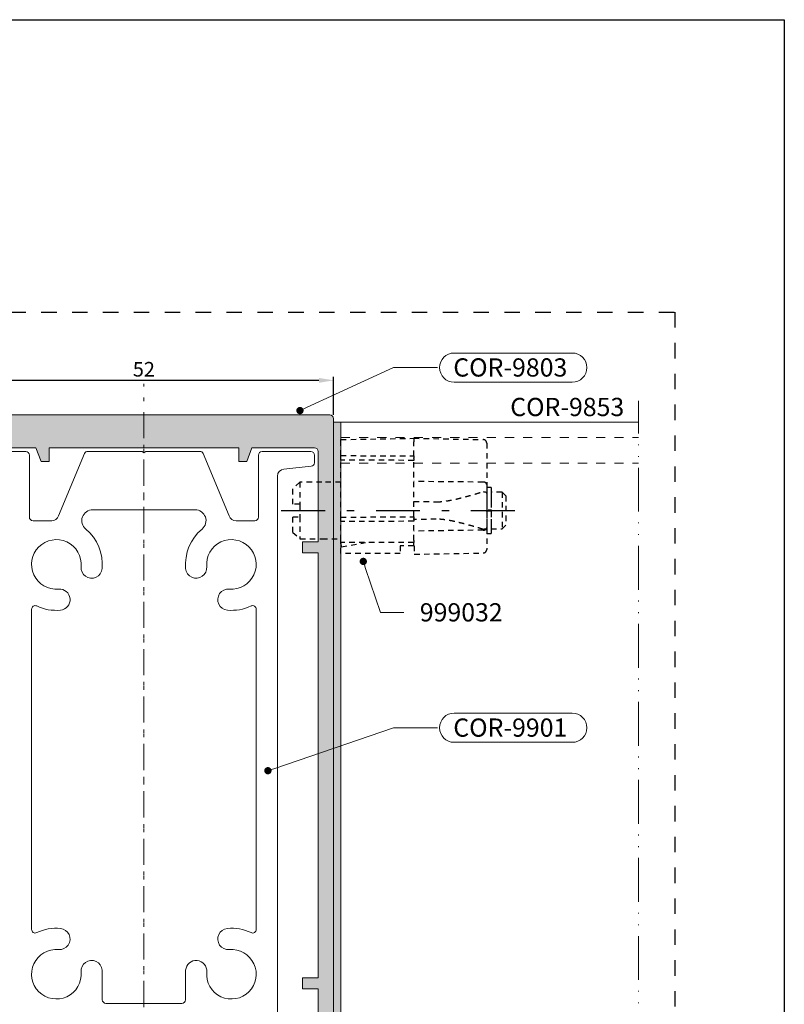
# Model space of a CAD drawing. Units: millimetres. Extents: x -236 to 1417, y 270 to 567.
# Drawn here: x 500 to 604, y 432 to 567 of the extents above; entities that cross this region are included whole.
import ezdxf
from ezdxf import colors
from ezdxf.entities.mleader import LeaderData, LeaderLine
from ezdxf.math import Vec2, Vec3

# ---------------------------------------------------------------- set-up
doc = ezdxf.new("R2010")
doc.units = ezdxf.units.MM
for name, pattern in [('ACAD_ISO12W100', [21, 12, -3, 0, -3, 0, -3]), ('AI-Linetype-1', [4.233333, 2.116667, -2.116667]), ('CENTER2', [13, 6, -3, 1, -3]), ('JIS_02_0.7', [1.35, 0.75, -0.6]), ('JIS_02_1.2', [2.5, 1.25, -1.25])]:
    doc.linetypes.add(name, pattern=pattern)
doc.layers.get('DEFPOINTS').update_dxf_attribs({"lineweight": 9})
for name, color, linetype, lineweight in [('0.13_A', 7, 'CENTER2', 13), ('aux.', 7, 'Continuous', 15), ('cotas', 250, 'Continuous', 9), ('juntas', 7, 'Continuous', 15), ('perfiles', 7, 'Continuous', 15), ('Sombreado perfiles', 250, 'Continuous', 15)]:
    doc.layers.add(name, color=color, linetype=linetype, lineweight=lineweight)
doc.layers.add('Cajetín', color=1, linetype='Continuous', plot=False)
doc.styles.add('catalogos 2', font='arial.ttf', dxfattribs={"height": 2})
doc.styles.add('catalogos 2.5', font='arial.ttf', dxfattribs={"height": 2.5})
doc.dimstyles.new('1-1', dxfattribs={"dimtxt": 2.5, "dimasz": 2.5, "dimexe": 0.5, "dimexo": 2.5, "dimgap": 1, "dimtad": 1, "dimdec": 1, "dimdsep": 46, "dimtxsty": 'catalogos 2.5', "dimcen": 0, "dimclrd": 256, "dimclre": 256, "dimclrt": 256, "dimadec": 0, "dimazin": 0, "dimtp": 0.2, "dimtm": 0.2, "dimtfac": 0.2, "dimtdec": 1, "dimtmove": 1, "dimatfit": 0, "dimfxl": 0, "dimtolj": 1, "dimtzin": 0, "dimarcsym": 0})

# ---------------------------------------------------------------- blocks, each defined once
blk = doc.blocks.new('_Dot')
at = {"color": 0, "linetype": 'ByBlock', "lineweight": -2}
blk.add_line((-0.5, 0), (-1, 0), dxfattribs=at)
at = {"color": 0, "linetype": 'ByBlock', "const_width": 0.5}
blk.add_lwpolyline([(-0.25, 0, 1), (0.25, 0, 1)], format="xyb", close=True, dxfattribs=at)
blk = doc.blocks.new('999032_lateral')
at = {"color": 8, "linetype": 'JIS_02_0.7'}
for p, q in [((1.1, 9.73), (11.1, 9.9)), ((1.1, 9.23), (1.1, 9.73)), ((11.1, 9.9), (11.1, 9.4)), ((11.1, 9.9), (20.61, 9.73)), ((1.1, 7.53), (1.1, 9.23)), ((11.1, 7.48), (11.1, 9.4)), ((21.1, 9.23), (21.1, 5.23)), ((1.1, 7.53), (11.1, 7.48)), ((1.1, 7.28), (1.1, 7.53)), ((1.1, 7.16), (1.1, 7.28)), ((1.1, 6.91), (1.1, 7.16)), ((11.1, 6.87), (1.1, 6.91)), ((1.1, -0.91), (1.1, 6.91)), ((11.1, 7.48), (11.1, 7.23)), ((11.1, 7.12), (11.1, 7.23)), ((11.1, 7.12), (11.1, 6.87)), ((11.1, -0.87), (11.1, 6.87)), ((-4.5, 3.88), (-5.5, 3)), ((-5.5, 0.85), (-5.5, 3)), ((-4.5, 3.88), (-4.5, 0.85)), ((-1.5, 3.88), (-4.5, 3.88)), ((1.1, 3.88), (-1.5, 3.88)), ((21.1, 3.56), (21.1, 2.47)), ((21.7, 3.17), (21.1, 3.17)), ((21.1, 3.17), (21.1, 2.39)), ((21.7, 3.17), (21.7, 2.39)), ((21.1, 2.39), (21.1, 1.92)), ((21.1, 2.34), (21.1, -2.34)), ((21.1, 1.92), (21.1, 1.75)), ((21.1, 1.75), (21.1, 1.18)), ((23.2, 2.5), (21.7, 2.5)), ((21.7, 2.39), (21.7, 1.92)), ((21.7, 1.92), (21.7, 1.75)), ((21.7, 1.75), (21.7, 1.18)), ((23.7, 2), (23.2, 2.5)), ((23.2, 2.5), (23.2, -2.5)), ((23.7, 2), (23.7, -2)), ((-4.5, 0.85), (-5.5, 0.85)), ((-4.5, 0.85), (-4.5, -0.85)), ((21.1, 1.18), (21.1, 0.15)), ((21.1, 0.15), (21.1, 0.13)), ((21.1, 0.1), (21.1, 0.13)), ((21.1, 0.1), (21.1, 0.07)), ((21.1, 0.07), (21.7, 0.07)), ((21.7, 1.18), (21.7, 0.15)), ((21.7, 0.15), (21.7, 0.13)), ((21.7, 0.1), (21.7, 0.13)), ((21.7, 0.1), (21.7, 0.08)), ((21.7, -0.1), (21.7, 0.07)), ((-5.5, -3), (-5.5, -0.85)), ((-5.5, -0.85), (-4.5, -0.85)), ((-4.5, -0.85), (-4.5, -3.88)), ((1.1, -0.91), (11.1, -0.87)), ((1.1, -1.16), (1.1, -0.91)), ((1.1, -1.28), (1.1, -1.16)), ((1.1, -1.53), (1.1, -1.28)), ((11.1, -0.87), (11.1, -1.12)), ((11.1, -1.23), (11.1, -1.12)), ((11.1, -1.23), (11.1, -1.48)), ((21.1, -0.07), (21.7, -0.07)), ((21.1, -0.07), (21.1, -0.1)), ((21.1, -0.13), (21.1, -0.1)), ((21.1, -0.13), (21.1, -0.15)), ((21.1, -0.15), (21.1, -1.18)), ((21.1, -1.18), (21.1, -1.75)), ((21.7, -0.08), (21.7, -0.1)), ((21.7, -0.13), (21.7, -0.1)), ((21.7, -0.13), (21.7, -0.15)), ((21.7, -0.15), (21.7, -1.18)), ((21.7, -1.18), (21.7, -1.75)), ((11.1, -1.48), (1.1, -1.53)), ((1.1, -4.1), (1.1, -1.53)), ((11.1, -4.1), (11.1, -1.48)), ((21.1, -1.75), (21.1, -1.92)), ((21.1, -1.92), (21.1, -2.39)), ((21.1, -2.39), (21.1, -3.17)), ((21.1, -2.47), (21.1, -5.33)), ((21.7, -1.75), (21.7, -1.92)), ((21.7, -1.92), (21.7, -2.39)), ((21.7, -2.39), (21.7, -3.17)), ((21.7, -2.5), (23.2, -2.5)), ((23.2, -2.5), (23.7, -2)), ((-5.5, -3), (-4.5, -3.88)), ((-4.5, -3.88), (-1.5, -3.88)), ((-1.5, -3.88), (1.1, -3.88)), ((21.1, -3.17), (21.7, -3.17)), ((1.1, -4.4), (1.1, -4.1)), ((11.1, -4.4), (1.1, -4.4)), ((1.19, -4.91), (1.1, -4.4)), ((1.1, -5.92), (1.1, -4.4)), ((1.2, -4.98), (1.19, -4.91)), ((1.2, -4.98), (4.49, -4.4)), ((9.25, -4.84), (9.23, -5.92)), ((11.1, -4.84), (9.25, -4.84)), ((11.1, -4.1), (11.1, -4.4)), ((11.1, -4.84), (11.1, -4.4)), ((11.1, -4.84), (11.15, -4.84)), ((11.15, -4.84), (11.17, -6)), ((9.23, -5.92), (1.1, -5.92)), ((11.17, -6), (20.61, -5.83))]:
    blk.add_line(p, q, dxfattribs=at)
at = {"color": 8, "linetype": 'CENTER2'}
blk.add_line((-7.06, 0), (25.18, 0), dxfattribs=at)
at = {"color": 8, "linetype": 'JIS_02_0.7', "flags": 128}
for points in [[(20.61, 3.89), (17.1, 3.92), (11.1, 3.97)], [(20.61, 2.59), (20.71, 2.58), (20.8, 2.57), (20.88, 2.55), (20.96, 2.52), (21.02, 2.48), (21.06, 2.44), (21.09, 2.39), (21.1, 2.34)], [(20.61, -2.7), (14.93, -2.78), (11.1, -2.83)], [(21.1, -2.34), (21.09, -2.39), (21.06, -2.44), (21.02, -2.48), (20.96, -2.52), (20.88, -2.55), (20.8, -2.57), (20.71, -2.58), (20.61, -2.59)], [(20.61, -2.7), (20.71, -2.69), (20.8, -2.68), (20.88, -2.66), (20.96, -2.63), (21.02, -2.59), (21.06, -2.55), (21.09, -2.51), (21.1, -2.47)]]:
    blk.add_lwpolyline(points, dxfattribs=at)
at = {"color": 8, "linetype": 'JIS_02_0.7'}
for centre, radius, start, end in [((20.6, 9.23), 0.5, 0, 89), ((20.67, 3.46), 0.44, 13.3382, 98.2964), ((20.6, -5.33), 0.5, 271, 0)]:
    blk.add_arc(centre, radius, start, end, dxfattribs=at)
for points, knots in [([(21.1, 5.23), (21.1, 4.92), (21.1, 4.62), (21.1, 4.05), (21.1, 3.79), (21.1, 3.56)], [0, 0, 0, 0, 0.5, 0.5, 1, 1, 1, 1]), ([(14.19, 1.2), (14.25, 1.2), (14.38, 1.19), (14.59, 1.2), (14.8, 1.21), (15.02, 1.23), (15.25, 1.26), (15.49, 1.29), (15.9, 1.35), (16.51, 1.47), (17.3, 1.65), (18.13, 1.86), (18.92, 2.08), (19.75, 2.32), (20.3, 2.49), (20.61, 2.59)], [0, 0, 0, 0, 0.034064, 0.068935, 0.104628, 0.141156, 0.178532, 0.216767, 0.255871, 0.375846, 0.50656, 0.623513, 0.753779, 0.86366, 1, 1, 1, 1]), ([(11.1, 1.25), (11.11, 1.25), (11.13, 1.25), (11.17, 1.25), (11.22, 1.25), (11.27, 1.25), (11.34, 1.25), (11.46, 1.24), (11.67, 1.24), (12.03, 1.23), (12.46, 1.23), (12.91, 1.22), (13.35, 1.21), (13.75, 1.2), (14.04, 1.2), (14.19, 1.2)], [0, 0, 0, 0, 0.041396, 0.082712, 0.123986, 0.165256, 0.206562, 0.24794, 0.372527, 0.496578, 0.622687, 0.748723, 0.832687, 0.916324, 1, 1, 1, 1]), ([(14.19, -1.2), (14.11, -1.2), (13.97, -1.2), (13.75, -1.2), (13.55, -1.21), (13.35, -1.21), (13.16, -1.21), (12.85, -1.22), (12.46, -1.23), (12.03, -1.23), (11.67, -1.24), (11.43, -1.24), (11.27, -1.25), (11.16, -1.25), (11.12, -1.25), (11.1, -1.25)], [0, 0, 0, 0, 0.041855, 0.083666, 0.125481, 0.167345, 0.209303, 0.251401, 0.377303, 0.503442, 0.627463, 0.752199, 0.834766, 0.917263, 1, 1, 1, 1]), ([(20.61, -2.59), (20.48, -2.55), (20.23, -2.47), (19.87, -2.36), (19.54, -2.26), (19.24, -2.17), (18.76, -2.03), (18.13, -1.86), (17.3, -1.65), (16.51, -1.47), (15.83, -1.34), (15.31, -1.27), (14.91, -1.22), (14.54, -1.2), (14.3, -1.2), (14.19, -1.2)], [0, 0, 0, 0, 0.057714, 0.111194, 0.160439, 0.205453, 0.246237, 0.376498, 0.493458, 0.624166, 0.744149, 0.812004, 0.877221, 0.939863, 1, 1, 1, 1])]:
    blk.add_open_spline(points, degree=3, knots=knots, dxfattribs=at)
for points in [[(21.1, 2.47), (21.1, 2.42), (21.1, 2.38), (21.1, 2.34)], [(21.1, -2.34), (21.1, -2.38), (21.1, -2.42), (21.1, -2.47)]]:
    blk.add_open_spline(points, degree=3, dxfattribs=at)
blk = doc.blocks.new('*D29')
at = {"layer": 'cotas', "lineweight": -2, "transparency": 16777216}
for p, q in [((490.58, 512.76), (490.58, 518.01)), ((492.58, 517.51), (540.58, 517.51)), ((542.58, 512.76), (542.58, 518.01))]:
    blk.add_line(p, q, dxfattribs=at)
at = {"layer": 'cotas', "transparency": 16777216}
for points in [[(492.58, 517.84), (492.58, 517.17), (490.58, 517.51)], [(540.58, 517.84), (540.58, 517.17), (542.58, 517.51)]]:
    blk.add_solid(points, dxfattribs=at)
at = {"layer": 'DEFPOINTS', "color": 0, "transparency": 16777216}
for p in [(542.58, 517.51), (490.58, 512.26), (542.58, 512.26)]:
    blk.add_point(p, dxfattribs=at)
at = {"layer": 'cotas', "transparency": 16777216, "insert": (516.58, 519.03), "char_height": 2, "attachment_point": 5, "style": 'catalogos 2'}
blk.add_mtext('\\A1;52', dxfattribs=at)

msp = doc.modelspace()

# ---------------------------------------------------------------- hatches: boundary and pattern name
at = {"layer": 'juntas'}
h = msp.add_hatch(dxfattribs=at)
h.set_pattern_fill('DOTS', color=256, scale=0.3, angle=360, style=0)
h.set_pattern_definition([(360, (-100.79756, -616.54064), (0.238125, -0.47625), [0, -0.47625])])
h.paths.add_polyline_path([(543.58, 407.76), (542.58, 407.76), (542.58, 511.76), (543.58, 511.76)])
at = {"layer": 'Sombreado perfiles'}
h = msp.add_hatch(color=256, dxfattribs=at)
h.paths.add_polyline_path([(510.58, 420.76, -0.4142136), (511.58, 419.76), (511.58, 390.76), (513.28, 390.76), (514.48, 391.96), (514.48, 392.94, 0.2679492), (514.33, 393.2), (514.18, 393.286, -0.5773503), (514.18, 393.633), (514.33, 393.719, 0.2679492), (514.48, 393.979), (514.48, 394.74, 0.2679492), (514.33, 395), (514.18, 395.086, -0.5773503), (514.18, 395.433), (514.33, 395.519, 0.2679492), (514.48, 395.779), (514.48, 396.54, 0.2679492), (514.33, 396.8), (514.18, 396.886, -0.5773503), (514.18, 397.233), (514.33, 397.319, 0.2679492), (514.48, 397.579), (514.48, 398.34, 0.2679492), (514.33, 398.6), (514.18, 398.686, -0.5773503), (514.18, 399.033), (514.33, 399.119, 0.2679492), (514.48, 399.379), (514.48, 400.14, 0.2679492), (514.33, 400.4), (514.18, 400.486, -0.5773503), (514.18, 400.833), (514.33, 400.919, 0.2679492), (514.48, 401.179), (514.48, 401.94, 0.2679492), (514.33, 402.2), (514.18, 402.286, -0.5773503), (514.18, 402.633), (514.33, 402.719, 0.266589), (514.48, 402.978), (514.48, 403.66, -0.4142136), (515.98, 405.16), (517.18, 405.16, -0.4142136), (518.68, 403.66), (518.68, 402.079, 0.2679492), (518.83, 401.819), (518.98, 401.733, -0.5773503), (518.98, 401.386), (518.83, 401.3, 0.2679492), (518.68, 401.04), (518.68, 400.279, 0.2679492), (518.83, 400.019), (518.98, 399.933, -0.5773503), (518.98, 399.586), (518.83, 399.5, 0.2679492), (518.68, 399.24), (518.68, 398.479, 0.2679492), (518.83, 398.219), (518.98, 398.133, -0.5773503), (518.98, 397.786), (518.83, 397.7, 0.2679492), (518.68, 397.44), (518.68, 396.679, 0.2679492), (518.83, 396.419), (518.98, 396.333, -0.5773503), (518.98, 395.986), (518.83, 395.9, 0.2679492), (518.68, 395.64), (518.68, 394.879, 0.2679492), (518.83, 394.619), (518.98, 394.533, -0.5773503), (518.98, 394.186), (518.83, 394.1, 0.2679492), (518.68, 393.84), (518.68, 393.079, 0.2679492), (518.83, 392.819), (518.98, 392.733, -0.5773503), (518.98, 392.386), (518.83, 392.3, 0.3576197), (518.696, 391.944), (519.88, 390.76), (521.58, 390.76), (521.58, 419.76, -0.4142136), (522.58, 420.76), (527.03, 420.76), (527.33, 421.06), (527.63, 420.76), (532.08, 420.76, -0.4142136), (533.08, 419.76), (533.08, 407.76), (535.77, 407.76), (536.27, 408.26), (536.27, 408.76), (535.27, 408.76), (535.27, 409.693), (536.27, 410.69, 0.2770273), (536.12, 410.959), (535.97, 411.046, -0.5773503), (535.97, 411.392), (536.12, 411.479, 0.2679492), (536.27, 411.739), (536.27, 412.1, 0.2679492), (536.12, 412.359), (535.97, 412.446, -0.5773503), (535.97, 412.792), (536.12, 412.879, 0.2679492), (536.27, 413.139), (536.27, 413.5, 0.2679492), (536.12, 413.759), (535.97, 413.846, -0.5773503), (535.97, 414.192), (536.12, 414.279, 0.2679492), (536.27, 414.539), (536.27, 414.76), (535.27, 414.76), (535.27, 415.693), (536.132, 416.552, 0.0117252), (536.12, 416.559), (535.97, 416.646, -0.5773503), (535.97, 416.992), (536.12, 417.079, 0.2679492), (536.27, 417.339), (536.27, 417.7, 0.2679492), (536.12, 417.959), (535.97, 418.046, -0.5773503), (535.97, 418.392), (536.12, 418.479, 0.2679492), (536.27, 418.739), (536.27, 419.2, -0.935055), (539.376, 419.408, 0.2322978), (539.523, 419.189), (539.69, 419.092, -0.5773503), (539.69, 418.746), (539.54, 418.659, 0.2679492), (539.39, 418.4), (539.39, 418.039, 0.2679492), (539.54, 417.779), (539.69, 417.692, -0.5773503), (539.69, 417.346), (539.54, 417.259, 0.2679492), (539.39, 417), (539.39, 416.69), (540.39, 415.693), (540.39, 414.76), (539.39, 414.76), (539.39, 413.839, 0.2679492), (539.54, 413.579), (539.69, 413.492, -0.5773503), (539.69, 413.146), (539.54, 413.059, 0.2679492), (539.39, 412.8), (539.39, 412.439, 0.2679492), (539.54, 412.179), (539.69, 412.092, -0.5773503), (539.69, 411.746), (539.54, 411.659, 0.2679492), (539.39, 411.4), (539.39, 410.69), (540.39, 409.693), (540.39, 408.76), (539.39, 408.76), (539.39, 408.26), (539.89, 407.76), (542.58, 407.76), (542.58, 512.26, 0.4142136), (542.08, 512.76), (491.08, 512.76, 0.4142136), (490.58, 512.26), (490.58, 407.76), (493.27, 407.76), (493.77, 408.26), (493.77, 408.76), (492.77, 408.76), (492.77, 409.693), (493.77, 410.69), (493.77, 411.4, 0.2679492), (493.62, 411.659), (493.47, 411.746, -0.5773503), (493.47, 412.092), (493.62, 412.179, 0.2679492), (493.77, 412.439), (493.77, 412.8, 0.2679492), (493.62, 413.059), (493.47, 413.146, -0.5773503), (493.47, 413.492), (493.62, 413.579, 0.2679492), (493.77, 413.839), (493.77, 414.76), (492.77, 414.76), (492.77, 415.693), (493.77, 416.69), (493.77, 417, 0.2679492), (493.62, 417.259), (493.47, 417.346, -0.5773503), (493.47, 417.692), (493.62, 417.779, 0.2679492), (493.77, 418.039), (493.77, 418.4, 0.2679492), (493.62, 418.659), (493.47, 418.746, -0.5773503), (493.47, 419.092), (493.637, 419.189, 0.2322978), (493.784, 419.408, -0.935055), (496.89, 419.2), (496.89, 418.739, 0.2679492), (497.04, 418.479), (497.19, 418.392, -0.5773503), (497.19, 418.046), (497.04, 417.959, 0.2679492), (496.89, 417.7), (496.89, 417.339, 0.2679492), (497.04, 417.079), (497.19, 416.992, -0.5773503), (497.19, 416.646), (497.04, 416.559, 0.0117252), (497.028, 416.552), (497.89, 415.693), (497.89, 414.76), (496.89, 414.76), (496.89, 414.539, 0.2679492), (497.04, 414.279), (497.19, 414.192, -0.5773503), (497.19, 413.846), (497.04, 413.759, 0.2679492), (496.89, 413.5), (496.89, 413.139, 0.2679492), (497.04, 412.879), (497.19, 412.792, -0.5773503), (497.19, 412.446), (497.04, 412.359, 0.2679492), (496.89, 412.1), (496.89, 411.739, 0.2679492), (497.04, 411.479), (497.19, 411.392, -0.5773503), (497.19, 411.046), (497.04, 410.959, 0.2770273), (496.89, 410.69), (497.89, 409.693), (497.89, 408.76), (496.89, 408.76), (496.89, 408.26), (497.39, 407.76), (500.08, 407.76), (500.08, 419.76, -0.4142136), (501.08, 420.76), (505.53, 420.76), (505.83, 421.06), (506.13, 420.76)])
h.paths.add_polyline_path([(493.18, 423.06, -0.4142136), (492.68, 423.56), (492.68, 434.06), (494.83, 434.06), (494.83, 435.56), (492.68, 435.56), (492.68, 493.86), (494.83, 493.86), (494.83, 495.36), (492.68, 495.36), (492.68, 507.76, -0.4142136), (493.18, 508.26), (501.78, 508.26), (502.48, 506.36), (503.58, 506.36), (503.58, 508.26), (529.58, 508.26), (529.58, 506.36), (530.68, 506.36), (531.38, 508.26), (539.98, 508.26, -0.4142136), (540.48, 507.76), (540.48, 495.36), (538.33, 495.36), (538.33, 493.86), (540.48, 493.86), (540.48, 435.56), (538.33, 435.56), (538.33, 434.06), (540.48, 434.06), (540.48, 423.56, -0.4142136), (539.98, 423.06)], flags=16)
h.paths.add_polyline_path([(514.58, 420.76, 0.4142136), (513.58, 419.76), (513.58, 408.76, 0.4142136), (514.58, 407.76), (518.58, 407.76, 0.4142136), (519.58, 408.76), (519.58, 419.76, 0.4142136), (518.58, 420.76)], flags=17)

# ---------------------------------------------------------------- linework, layer by layer
at = {"layer": '0.13_A', "ltscale": 0.5}
for p, q in [((516.58, 341.142), (516.58, 517.014)), ((516.58, 512.56), (516.58, 418.56))]:
    msp.add_line(p, q, dxfattribs=at)
at = {"layer": 'aux.', "linetype": 'ACAD_ISO12W100', "ltscale": 0.5}
msp.add_line((584.374, 338.999), (584.374, 514.684), dxfattribs=at)
at = {"layer": 'Cajetín'}
msp.add_lwpolyline([(604.374, 269.974), (394.374, 269.974), (394.374, 566.971), (604.374, 566.971), (604.374, 269.974)], dxfattribs=at)
at = {"layer": 'Cajetín', "linetype": 'AI-Linetype-1'}
msp.add_lwpolyline([(589.373, 286.878), (409.374, 286.878), (409.374, 526.875), (589.373, 526.875), (589.373, 286.878)], dxfattribs=at)
at = {"layer": 'cotas'}
for points in [[(559.112, 517.254, -1), (559.112, 521.254), (575.305, 521.254, -1), (575.305, 517.254)], [(559.112, 467.863, -1), (559.112, 471.863), (575.305, 471.863, -1), (575.305, 467.863)]]:
    msp.add_lwpolyline(points, format="xyb", close=True, dxfattribs=at)
at = {"layer": 'juntas'}
msp.add_lwpolyline([(543.58, 511.76), (542.58, 511.76), (542.58, 407.76), (543.58, 407.76)], close=True, dxfattribs=at)
at = {"layer": 'perfiles', "linetype": 'JIS_02_1.2'}
for p, q in [((543.58, 509.66), (584.374, 509.66)), ((543.58, 506.16), (584.374, 506.16))]:
    msp.add_line(p, q, dxfattribs=at)
at = {"layer": 'perfiles'}
for points in [[(542.58, 407.76), (542.58, 512.26, 0.4142136), (542.08, 512.76), (491.08, 512.76, 0.4142136), (490.58, 512.26), (490.58, 407.76)], [(540.48, 423.56), (540.48, 434.06), (538.33, 434.06), (538.33, 435.56), (540.48, 435.56), (540.48, 493.86), (538.33, 493.86), (538.33, 495.36), (540.48, 495.36), (540.48, 507.76, 0.4142136), (539.98, 508.26), (531.38, 508.26), (530.68, 506.36), (529.58, 506.36), (529.58, 508.26), (503.58, 508.26), (503.58, 506.36), (502.48, 506.36), (501.78, 508.26), (493.18, 508.26, 0.4142136)], [(534.879, 426.966), (534.88, 504.353, -0.3858712), (535.783, 505.348), (539.529, 505.715, 0.3858712), (539.98, 506.213), (539.98, 507.26, 0.4142136), (539.48, 507.76), (532.78, 507.76, 0.4142136), (532.28, 507.26), (532.28, 498.76, -0.4142136), (531.78, 498.26), (529.215, 498.26, -0.3153726), (528.275, 498.918), (524.715, 507.473, 0.2905215), (524.263, 507.76), (516.83, 507.76), (516.58, 507.56), (516.33, 507.76), (508.897, 507.76, 0.2905215), (508.445, 507.473), (504.885, 498.918, -0.3153726), (503.946, 498.26), (501.38, 498.26, -0.4142136), (500.88, 498.76), (500.88, 507.26, 0.4142136), (500.38, 507.76), (493.68, 507.76, 0.4142136)]]:
    msp.add_lwpolyline(points, format="xyb", dxfattribs=at)
msp.add_lwpolyline([(584.374, 511.76), (543.58, 511.76), (543.58, 407.76), (542.58, 407.76)], dxfattribs=at)
msp.add_lwpolyline([(523.596, 499.76, -0.7020615), (524.555, 497.106, 0.2464989), (522.305, 491.699, 1), (525.194, 491.957, -2.7552783), (528.278, 488.873, 1), (528.02, 485.985, 0.133198), (531.267, 486.561, -0.5500035), (531.98, 486.109), (531.98, 442.21, -0.5500035), (531.267, 441.758, 0.133198), (528.02, 442.335, 1), (528.278, 439.446, -2.7552783), (525.194, 436.362, 1), (522.305, 436.62, 0.0148139), (522.283, 436.248, 0.0129882), (522.28, 435.874), (522.28, 432.56, -0.4142136), (521.78, 432.06), (511.38, 432.06, -0.4142136), (510.88, 432.56), (510.88, 435.874, 0.007354), (510.877, 436.245, 0.0149189), (510.855, 436.62, 1), (507.967, 436.362, -2.7552783), (504.883, 439.446, 1), (505.141, 442.335, 0.133198), (501.893, 441.758, -0.5500035), (501.18, 442.21), (501.18, 486.109, -0.5500035), (501.893, 486.561, 0.133198), (505.141, 485.985, 1), (504.883, 488.873, -2.7552783), (507.967, 491.957, 1), (510.855, 491.699, 0.2464989), (508.606, 497.106, -0.7020615), (509.564, 499.76)], format="xyb", close=True, dxfattribs=at)

# ---------------------------------------------------------------- block references
msp.add_blockref('999032_lateral', (542.48, 499.66))

# ---------------------------------------------------------------- texts
at = {"layer": 'cotas', "ltscale": 10, "insert": (566.803, 515.104), "char_height": 2.5, "width": 33.0883, "attachment_point": 1, "style": 'catalogos 2.5'}
msp.add_mtext('COR-9853', dxfattribs=at)

# ---------------------------------------------------------------- dimensions: what is measured, and where the dimension line sits
at = {"layer": 'cotas'}
dim = msp.add_linear_dim(base=(542.58, 517.507), p1=(490.58, 512.26), p2=(542.58, 512.26), dimstyle='1-1', override={"dimasz": 2, "dimexo": 0.5, "dimgap": 0.5, "dimtxsty": 'catalogos 2'}, dxfattribs=at)
dim.commit()
dim.dimension.update_dxf_attribs({"geometry": '*D29', "text_midpoint": (516.58, 519.029)})

# ---------------------------------------------------------------- leaders
at = {"layer": 'cotas', "ltscale": 10}
ml = msp.add_multileader_mtext('Standard', dxfattribs=at)
ml.set_content('COR-9803', color=256, style='catalogos 2.5')
ml.set_leader_properties(color=256, linetype='ByLayer', lineweight=-1)
ml.set_arrow_properties(name='DOT')
ml.build(insert=Vec2(0, 0))
ml.multileader.update_dxf_attribs({"arrow_head_size": 1})
ctx = ml.context
ctx.base_point, ctx.char_height, ctx.arrow_head_size, ctx.landing_gap_size, ctx.plane_origin = Vec3(556.812, 519.254), 2.5, 1, 2.185, Vec3(562.244, 533.249)
notes = []
notes.append((ctx, [(1, (1, 1, 0), (550.811, 519.254), (1, 0), 6.001, [(0, [(537.977, 513.36)], 0, [])])]))
ctx.mtext.insert, ctx.mtext.width, ctx.mtext.defined_height, ctx.mtext.flow_direction = Vec3(558.997, 520.527), 33.0883, 18.252, 5
at = {"layer": 'cotas'}
ml = msp.add_multileader_mtext('Standard', dxfattribs=at)
ml.set_content('999032', color=256, style='catalogos 2.5')
ml.set_leader_properties(color=256, linetype='ByLayer', lineweight=-1)
ml.set_arrow_properties(name='DOT')
ml.build(insert=Vec2(0, 0))
ml.multileader.update_dxf_attribs({"arrow_head_size": 1})
ctx = ml.context
ctx.base_point, ctx.char_height, ctx.arrow_head_size, ctx.landing_gap_size, ctx.plane_origin = Vec3(552.222, 485.671), 2.5, 1, 2.185, Vec3(546.862, 468.6)
notes.append((ctx, [(0, (1, 1, 0), (549.016, 485.671), (1, 0), 3.207, [(0, [(546.659, 492.672)], 0, [])])]))
ctx.mtext.insert, ctx.mtext.width, ctx.mtext.defined_height, ctx.mtext.flow_direction = Vec3(554.407, 486.943), 22.7928, 2.484, 5
at = {"layer": 'cotas', "ltscale": 10}
ml = msp.add_multileader_mtext('Standard', dxfattribs=at)
ml.set_content('COR-9901', color=256, style='catalogos 2.5')
ml.set_leader_properties(color=256, linetype='ByLayer', lineweight=-1)
ml.set_arrow_properties(name='DOT')
ml.build(insert=Vec2(0, 0))
ml.multileader.update_dxf_attribs({"arrow_head_size": 1})
ctx = ml.context
ctx.base_point, ctx.char_height, ctx.arrow_head_size, ctx.landing_gap_size, ctx.plane_origin = Vec3(556.812, 469.863), 2.5, 1, 2.185, Vec3(562.244, 483.858)
notes.append((ctx, [(1, (1, 1, 0), (550.811, 469.863), (1, 0), 6.001, [(0, [(533.583, 463.968)], 0, [])])]))
ctx.mtext.insert, ctx.mtext.width, ctx.mtext.defined_height, ctx.mtext.flow_direction = Vec3(558.997, 471.134), 33.0883, 18.252, 5
for ctx, leaders in notes:
    for number, flags, end, landing, length, lines in leaders:
        leader = LeaderData()
        leader.index, (leader.has_last_leader_line, leader.has_dogleg_vector, leader.attachment_direction) = number, flags
        leader.last_leader_point, leader.dogleg_vector, leader.dogleg_length = Vec3(end), Vec3(landing), length
        for number, points, colour, breaks in lines:
            line = LeaderLine()
            line.index, line.vertices, line.color, line.breaks = number, Vec3.list(points), colors.encode_raw_color(colour), breaks
            leader.lines.append(line)
        ctx.leaders.append(leader)

doc.saveas('drawing.dxf')
